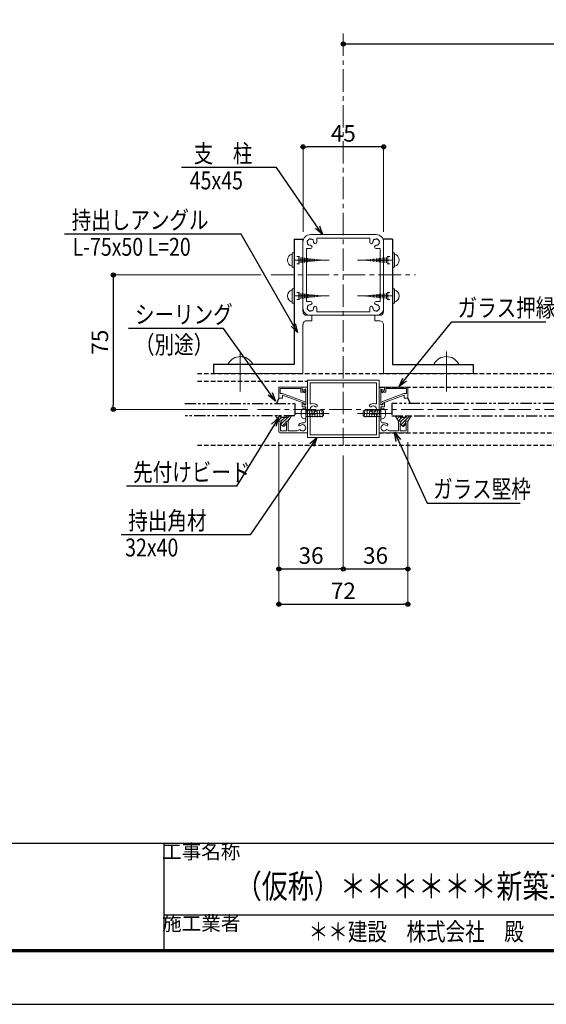
# Model space of a CAD drawing. Extents: x -1540 to 5568, y -764 to 1612.
# Drawn here: x 4167 to 4755, y -764 to 335 of the extents above; entities that cross this region are included whole.
import ezdxf
from ezdxf.enums import TextEntityAlignment as Align

# ---------------------------------------------------------------- set-up
doc = ezdxf.new("R2010")
doc.units = 0
doc.header["$LTSCALE"] = 10
doc.header["$MEASUREMENT"] = 0
doc.header["$PDSIZE"] = 5
for name, pattern in [('CENTER', [2, 1.25, -0.25, 0.25, -0.25]), ('HIDDEN', [0.375, 0.25, -0.125]), ('PHANTOM2', [1.25, 0.625, -0.125, 0.125, -0.125, 0.125, -0.125])]:
    doc.linetypes.add(name, pattern=pattern)
doc.layers.get('0').update_dxf_attribs({"linetype": 'CONTINUOUS'})
doc.layers.get('DEFPOINTS').update_dxf_attribs({"linetype": 'CONTINUOUS'})
for name, color, linetype in [('1手摺寸法', 3, 'CONTINUOUS'), ('2a', 1, 'PHANTOM2'), ('2躯体隠れ', 6, 'HIDDEN'), ('42ｱﾙﾐ部品', 6, 'CONTINUOUS'), ('4アルミ', 6, 'CONTINUOUS'), ('CYAN', 4, 'CONTINUOUS'), ('MOJI', 6, 'CONTINUOUS'), ('WAKU', 7, 'CONTINUOUS'), ('アンカー', 4, 'CONTINUOUS')]:
    doc.layers.add(name, color=color, linetype=linetype)
for name, color, linetype, lineweight in [('2躯体線', 4, 'CONTINUOUS', 9), ('3中心線', 2, 'CENTER', 9), ('41ｱﾙﾐ', 6, 'CONTINUOUS', 13), ('51破線ｱﾙﾐ', 3, 'HIDDEN', 15), ('6ﾊｯﾁﾝｸﾞ', 4, 'CONTINUOUS', 9)]:
    doc.layers.add(name, color=color, linetype=linetype, lineweight=lineweight)
doc.styles.add('STAN1', font='simplex.shx', dxfattribs={"width": 0.8, "bigfont": 'bigfont.shx'})
doc.styles.add('STAN2', font='simplex.shx', dxfattribs={"width": 0.8, "bigfont": 'bigfont.shx'})
doc.styles.get("Standard").update_dxf_attribs({"font": 'txt.shx', "bigfont": 'bigfont.shx'})
doc.styles.add('ＭＳ明朝', font='txt', dxfattribs={"width": 0.8, "oblique": 1})
doc.dimstyles.new('S1-5', dxfattribs={"dimscale": 2.3, "dimtxt": 8, "dimasz": 2, "dimexe": 0, "dimexo": 5, "dimgap": 2.5, "dimtad": 1, "dimzin": 12, "dimdsep": 46, "dimtxsty": 'STAN2', "dimblk": 'ORIGIN2', "dimcen": 0, "dimclrt": 7, "dimadec": 0, "dimazin": 0, "dimtfac": 1, "dimtix": 1, "dimtmove": 2, "dimatfit": 3, "dimldrblk": 'OPEN30', "dimfxl": 1, "dimtvp": 1, "dimtolj": 1, "dimtzin": 12, "dimlwe": 15, "dimarcsym": 0})
doc.dimstyles.new('S1-5(0.5)', dxfattribs={"dimscale": 2.3, "dimtxt": 8, "dimasz": 2, "dimexe": 0, "dimexo": 5, "dimgap": 2.5, "dimtad": 1, "dimlfac": 0.5, "dimzin": 9, "dimdsep": 46, "dimtxsty": 'STAN2', "dimblk": 'ORIGIN2', "dimcen": 0, "dimclrt": 7, "dimadec": 0, "dimazin": 0, "dimtfac": 1, "dimtix": 1, "dimtmove": 1, "dimatfit": 3, "dimldrblk": 'OPEN30', "dimfxl": 1, "dimtvp": 1, "dimtolj": 1, "dimtzin": 12, "dimlwe": 15, "dimarcsym": 0})

# ---------------------------------------------------------------- blocks, each defined once
blk = doc.blocks.new('_Open30')
at = {"color": 0, "linetype": 'ByBlock', "lineweight": -2}
for p, q in [((-1, 0.27), (0, 0)), ((0, 0), (-1, -0.27)), ((0, 0), (-1, 0))]:
    blk.add_line(p, q, dxfattribs=at)
blk = doc.blocks.new('_ORIGIN2')
at = {"color": 0, "linetype": 'ByBlock'}
blk.add_line((-0.5, 0), (-1, 0), dxfattribs=at)
for radius in [0.5, 0.25]:
    blk.add_circle((0, 0), radius, dxfattribs=at)
blk = doc.blocks.new('*D83')
at = {"layer": '1手摺寸法', "color": 0, "lineweight": 15, "ltscale": 2}
for p, q in [((4528.4, 307.8), (4528.4, 307.6)), ((5128.4, 307.8), (5128.4, 307.6))]:
    blk.add_line(p, q, dxfattribs=at)
at = {"layer": '1手摺寸法', "color": 0, "lineweight": -2, "ltscale": 2}
blk.add_line((4533, 307.6), (5123.8, 307.6), dxfattribs=at)
at = {"layer": 'DEFPOINTS', "color": 0, "ltscale": 2}
for p in [(4528.4, 319.3), (5128.4, 319.3), (5128.4, 307.6)]:
    blk.add_point(p, dxfattribs=at)
at = {"layer": '1手摺寸法', "color": 0, "lineweight": -2, "ltscale": 2, "xscale": 4.599999999999996, "yscale": 4.599999999999996, "zscale": 4.599999999999996, "rotation": 180}
blk.add_blockref('_ORIGIN2', (4528.4, 307.6), dxfattribs=at)
at = {"layer": '1手摺寸法', "color": 0, "lineweight": -2, "ltscale": 2, "xscale": 4.599999999999996, "yscale": 4.599999999999996, "zscale": 4.599999999999996}
blk.add_blockref('_ORIGIN2', (5128.4, 307.6), dxfattribs=at)
at = {"layer": '1手摺寸法', "color": 7, "ltscale": 2, "insert": (4828.4, 322.6), "char_height": 18.4, "attachment_point": 5, "style": 'STAN2'}
blk.add_mtext('\\A1;Ｗ', dxfattribs=at)
blk = doc.blocks.new('*D85')
at = {"layer": '1手摺寸法', "color": 0, "lineweight": 15, "ltscale": 2}
for p, q in [((4483.4, 97.9), (4483.4, 192.8)), ((4573.4, 97.9), (4573.4, 192.8))]:
    blk.add_line(p, q, dxfattribs=at)
at = {"layer": '1手摺寸法', "color": 0, "lineweight": -2, "ltscale": 2}
blk.add_line((4568.8, 192.8), (4488, 192.8), dxfattribs=at)
at = {"layer": 'DEFPOINTS', "color": 0, "ltscale": 2}
for p in [(4483.4, 192.8), (4483.4, 86.4), (4573.4, 86.4)]:
    blk.add_point(p, dxfattribs=at)
at = {"layer": '1手摺寸法', "color": 0, "lineweight": -2, "ltscale": 2, "xscale": 4.599999999999996, "yscale": 4.599999999999996, "zscale": 4.599999999999996, "rotation": 180}
blk.add_blockref('_ORIGIN2', (4483.4, 192.8), dxfattribs=at)
at = {"layer": '1手摺寸法', "color": 0, "lineweight": -2, "ltscale": 2, "xscale": 4.599999999999996, "yscale": 4.599999999999996, "zscale": 4.599999999999996}
blk.add_blockref('_ORIGIN2', (4573.4, 192.8), dxfattribs=at)
at = {"layer": '1手摺寸法', "color": 7, "ltscale": 2, "insert": (4528.4, 207.8), "char_height": 18.4, "attachment_point": 5, "style": 'STAN2'}
blk.add_mtext('\\A1;45', dxfattribs=at)
blk = doc.blocks.new('*D116')
at = {"layer": '1手摺寸法', "color": 0, "lineweight": 15, "ltscale": 2}
for p, q in [((4436.3, 49.8), (4271.6, 49.8)), ((4421.3, -100.2), (4271.6, -100.2))]:
    blk.add_line(p, q, dxfattribs=at)
at = {"layer": '1手摺寸法', "color": 0, "lineweight": -2, "ltscale": 2}
blk.add_line((4271.6, 45.2), (4271.6, -95.6), dxfattribs=at)
at = {"layer": 'DEFPOINTS', "color": 0, "ltscale": 2}
for p in [(4447.8, 49.8), (4271.6, -100.2), (4432.8, -100.2)]:
    blk.add_point(p, dxfattribs=at)
at = {"layer": '1手摺寸法', "color": 0, "lineweight": -2, "ltscale": 2, "xscale": 4.599999999999996, "yscale": 4.599999999999996, "zscale": 4.599999999999996}
for p, rotation in [((4271.6, 49.8), 90), ((4271.6, -100.2), 270)]:
    blk.add_blockref('_ORIGIN2', p, dxfattribs=dict(at, rotation=rotation))
at = {"layer": '1手摺寸法', "color": 7, "ltscale": 2, "insert": (4256.7, -25.2), "char_height": 18.4, "attachment_point": 5, "rotation": 90, "style": 'STAN2'}
blk.add_mtext('\\A1;75', dxfattribs=at)
blk = doc.blocks.new('A$C4E7E0D89')
at = {"layer": '41ｱﾙﾐ', "ltscale": 0.5}
for points in [[(65, 104.2), (65, 110), (59, 110), (59, 104.2)], [(54.8, 100), (0, 100), (0, 0)], [(150, 100), (69.2, 100)]]:
    blk.add_lwpolyline(points, dxfattribs=at)
for centre, start, end in [((54.8, 104.2), 270, 0), ((69.2, 104.2), 180, 270)]:
    blk.add_arc(centre, 4.18, start, end, dxfattribs=at)
at = {"layer": '4アルミ', "ltscale": 2}
for p, q in [((150, 90), (150, 100)), ((10, 90), (10, 0)), ((150, 90), (10, 90)), ((10, 0), (0, 0))]:
    blk.add_line(p, q, dxfattribs=at)
blk = doc.blocks.new('*D136')
at = {"layer": '1手摺寸法', "color": 0, "lineweight": 15, "ltscale": 2}
for p, q in [((4456.4, -136.7), (4456.4, -278.3)), ((4528.4, -151.7), (4528.4, -278.3))]:
    blk.add_line(p, q, dxfattribs=at)
at = {"layer": '1手摺寸法', "color": 0, "lineweight": -2, "ltscale": 2}
blk.add_line((4461, -278.3), (4523.8, -278.3), dxfattribs=at)
at = {"layer": 'DEFPOINTS', "color": 0, "ltscale": 2}
for p in [(4456.4, -125.2), (4528.4, -140.2), (4528.4, -278.3)]:
    blk.add_point(p, dxfattribs=at)
at = {"layer": '1手摺寸法', "color": 0, "lineweight": -2, "ltscale": 2, "xscale": 4.599999999999996, "yscale": 4.599999999999996, "zscale": 4.599999999999996, "rotation": 180}
blk.add_blockref('_ORIGIN2', (4456.4, -278.3), dxfattribs=at)
at = {"layer": '1手摺寸法', "color": 0, "lineweight": -2, "ltscale": 2, "xscale": 4.599999999999996, "yscale": 4.599999999999996, "zscale": 4.599999999999996}
blk.add_blockref('_ORIGIN2', (4528.4, -278.3), dxfattribs=at)
at = {"layer": '1手摺寸法', "color": 7, "ltscale": 2, "insert": (4492.4, -263.3), "char_height": 18.4, "attachment_point": 5, "style": 'STAN2'}
blk.add_mtext('\\A1;36', dxfattribs=at)
blk = doc.blocks.new('*D137')
at = {"layer": '1手摺寸法', "color": 0, "lineweight": 15, "ltscale": 2}
for p, q in [((4600.4, -136.7), (4600.4, -278.3)), ((4528.4, -151.7), (4528.4, -278.3))]:
    blk.add_line(p, q, dxfattribs=at)
at = {"layer": '1手摺寸法', "color": 0, "lineweight": -2, "ltscale": 2}
blk.add_line((4533, -278.3), (4595.8, -278.3), dxfattribs=at)
at = {"layer": 'DEFPOINTS', "color": 0, "ltscale": 2}
for p in [(4600.4, -125.2), (4528.4, -140.2), (4600.4, -278.3)]:
    blk.add_point(p, dxfattribs=at)
at = {"layer": '1手摺寸法', "color": 0, "lineweight": -2, "ltscale": 2, "xscale": 4.599999999999996, "yscale": 4.599999999999996, "zscale": 4.599999999999996, "rotation": 180}
blk.add_blockref('_ORIGIN2', (4528.4, -278.3), dxfattribs=at)
at = {"layer": '1手摺寸法', "color": 0, "lineweight": -2, "ltscale": 2, "xscale": 4.599999999999996, "yscale": 4.599999999999996, "zscale": 4.599999999999996}
blk.add_blockref('_ORIGIN2', (4600.4, -278.3), dxfattribs=at)
at = {"layer": '1手摺寸法', "color": 7, "ltscale": 2, "insert": (4564.4, -263.3), "char_height": 18.4, "attachment_point": 5, "style": 'STAN2'}
blk.add_mtext('\\A1;36', dxfattribs=at)
blk = doc.blocks.new('*D138')
at = {"layer": '1手摺寸法', "color": 0, "lineweight": 15, "ltscale": 2}
for p, q in [((4456.4, -136.7), (4456.4, -317.6)), ((4600.4, -136.7), (4600.4, -317.6))]:
    blk.add_line(p, q, dxfattribs=at)
at = {"layer": '1手摺寸法', "color": 0, "lineweight": -2, "ltscale": 2}
blk.add_line((4461, -317.6), (4595.8, -317.6), dxfattribs=at)
at = {"layer": 'DEFPOINTS', "color": 0, "ltscale": 2}
for p in [(4456.4, -125.2), (4600.4, -125.2), (4600.4, -317.6)]:
    blk.add_point(p, dxfattribs=at)
at = {"layer": '1手摺寸法', "color": 0, "lineweight": -2, "ltscale": 2, "xscale": 4.599999999999996, "yscale": 4.599999999999996, "zscale": 4.599999999999996, "rotation": 180}
blk.add_blockref('_ORIGIN2', (4456.4, -317.6), dxfattribs=at)
at = {"layer": '1手摺寸法', "color": 0, "lineweight": -2, "ltscale": 2, "xscale": 4.599999999999996, "yscale": 4.599999999999996, "zscale": 4.599999999999996}
blk.add_blockref('_ORIGIN2', (4600.4, -317.6), dxfattribs=at)
at = {"layer": '1手摺寸法', "color": 7, "ltscale": 2, "insert": (4528.4, -302.7), "char_height": 18.4, "attachment_point": 5, "style": 'STAN2'}
blk.add_mtext('\\A1;72', dxfattribs=at)
blk = doc.blocks.new('A$C7D0F4D62')
at = {"layer": '41ｱﾙﾐ', "ltscale": 2}
for p, q in [((0, 0), (0, 32)), ((0, 32), (40, 32)), ((1.5, 19.27), (1.5, 30.5)), ((1.5, 30.5), (38.5, 30.5)), ((38.5, 30.5), (38.5, 19.27)), ((40, 32), (40, 0)), ((1.5, 1.5), (1.5, 12.73)), ((38.5, 12.73), (38.5, 1.5)), ((1.5, 1.5), (38.5, 1.5)), ((0, 0), (40, 0))]:
    blk.add_line(p, q, dxfattribs=at)
for centre, radius, start, end in [((2, 19.27), 0.5, 180, 290.9248), ((3.25, 16), 1.75, 45.2575, 314.7425), ((3.25, 16), 3, 45.2575, 110.9248), ((4.87, 18.02), 0.868, 243.3348, 313.8254), ((4.92, 17.69), 0.625, 331.8102, 45.2575), ((35.08, 17.69), 0.625, 134.7425, 208.1898), ((35.13, 18.02), 0.868, 226.1746, 296.6652), ((36.75, 16), 3, 69.0752, 134.7425), ((36.75, 16), 1.75, 225.2575, 134.7425), ((38, 19.27), 0.5, 249.0752, 0), ((2, 12.73), 0.5, 69.0752, 180), ((3.25, 16), 3, 249.0752, 314.7425), ((4.87, 13.98), 0.868, 46.1734, 116.6667), ((4.92, 14.31), 0.625, 314.7425, 28.1898), ((35.08, 14.31), 0.625, 151.8102, 225.2575), ((35.13, 13.98), 0.868, 63.3333, 133.8266), ((36.75, 16), 3, 225.2575, 290.9248), ((38, 12.73), 0.5, 0, 110.9248)]:
    blk.add_arc(centre, radius, start, end, dxfattribs=at)
blk = doc.blocks.new('A$C43F735A4')
at = {"layer": '51破線ｱﾙﾐ', "ltscale": 30}
blk.add_line((3, 0), (3, 19.15), dxfattribs=at)
at = {"layer": '6ﾊｯﾁﾝｸﾞ', "ltscale": 30}
for p, q in [((5, 15.42), (1, 14.95)), ((5, 15.42), (1, 14.95)), ((5, 14.01), (1, 13.54)), ((5, 14.01), (1, 13.54)), ((5, 12.6), (1, 12.13)), ((5, 12.6), (1, 12.13)), ((5, 11.19), (1, 10.72)), ((5, 11.19), (1, 10.72)), ((1.25, 14.99), (1.66, 15.99)), ((1.25, 5.99), (1.25, 14.99)), ((4.34, 15.99), (1.66, 15.99)), ((4.75, 14.99), (4.34, 15.99)), ((4.75, 5.99), (4.75, 14.99)), ((0, 5.49), (0, 5.79)), ((5.8, 5.99), (0.2, 5.99)), ((5, 9.78), (1, 9.31)), ((5, 9.78), (1, 9.31)), ((5, 8.37), (1, 7.9)), ((5, 8.37), (1, 7.9)), ((5, 7.06), (1, 6.59)), ((5, 7.06), (1, 6.59)), ((6, 5.49), (6, 5.79)), ((4, 3.49), (2, 3.49))]:
    blk.add_line(p, q, dxfattribs=at)
for centre, radius, start, end in [((0.2, 5.79), 0.2, 90, 180), ((5.8, 5.79), 0.2, 0, 90), ((2, 5.49), 2, 180, 270), ((4, 5.49), 2, 270, 0)]:
    blk.add_arc(centre, radius, start, end, dxfattribs=at)
blk = doc.blocks.new('A$C02485ABF')
at = {"layer": '41ｱﾙﾐ'}
for p, q in [((5.3, 13), (0.8, 0.8)), ((6.1, 12.86), (1.36, 0)), ((3.55, 15), (3.55, 13)), ((3.55, 15), (9.8, 15)), ((3.55, 13), (5.3, 13)), ((6.1, 14.2), (6.1, 12.86)), ((6.1, 14.2), (9, 14.2)), ((9, 14.2), (9, 2.8)), ((9.8, 15), (9.8, 2)), ((0.4, 0.8), (0.8, 0.8)), ((6.61, 1), (7.41, 1)), ((7.41, 1), (6.94, 1.93)), ((7.48, 2.8), (9, 2.8)), ((7.8, 2), (9.8, 2)), ((8.12, 1.36), (7.8, 2)), ((1.36, 0), (0.4, 0))]:
    blk.add_line(p, q, dxfattribs=at)
for centre, radius, start, end in [((0.4, 0.4), 0.4, 90, 270), ((7.41, 1), 0.8, 180, 270), ((7.48, 2.2), 0.6, 90, 206.5651), ((7.41, 1), 0.8, 270, 26.5651)]:
    blk.add_arc(centre, radius, start, end, dxfattribs=at)
blk = doc.blocks.new('A$C42A839BC')
at = {"layer": '41ｱﾙﾐ'}
for p, q in [((0, 1), (0, 15.5)), ((0, 0), (0, 15.5)), ((0.88, 16), (0.5, 16)), ((0.88, 16), (6.5, 16)), ((1, 11.8), (1, 15)), ((1, 15), (5.52, 15)), ((1, 11.8), (5.52, 11.8)), ((6.5, 15.15), (6.5, 16)), ((6.5, 10.8), (6.5, 11.65)), ((1, 10.8), (6.5, 10.8)), ((1, 6.48), (1, 10.8)), ((1, 5.78), (1, 10.8)), ((1.68, 4.6), (1, 5.78)), ((25.5, 0), (0, 0)), ((6.42, 1), (6.67, 1)), ((10.45, 1), (6.67, 1)), ((10.45, 1), (6.67, 1)), ((10.58, 0.79), (10.45, 1)), ((10.92, 0.79), (11.05, 1)), ((14.5, 1), (11.05, 1)), ((13, 1), (11.05, 1)), ((14.5, 3), (14.5, 1)), ((16.5, 3), (14.5, 3)), ((16.5, 2), (15.5, 2)), ((15.5, 1), (15.5, 2)), ((15.5, 1), (24.5, 1)), ((16.5, 2), (16.5, 3)), ((23.5, 3), (24.5, 1)), ((25.5, 3), (23.5, 3)), ((25.5, 0), (25.5, 3))]:
    blk.add_line(p, q, dxfattribs=at)
for centre, radius, start, end in [((0.5, 15.5), 0.5, 90, 180), ((6, 15.15), 0.5, 197.4576, 0), ((1.22, 4.4), 0.5, 312.7587, 23.6206), ((6.42, 2), 1, 168.463, 270), ((10.75, 0.9), 0.2, 212.3335, 327.6665)]:
    blk.add_arc(centre, radius, start, end, dxfattribs=at)
at = {"layer": '41ｱﾙﾐ', "ltscale": 0.1}
for centre, radius, start, end in [((6, 11.65), 0.5, 0, 162.5424), ((2.75, 2.75), 1.75, 132.7587, 47.2413), ((4.28, 4.4), 0.5, 47.6818, 226.8008), ((2.75, 2.75), 2.75, 348.463, 47.2413)]:
    blk.add_arc(centre, radius, start, end, dxfattribs=at)
blk = doc.blocks.new('A$C11FF1953')
at = {"layer": '6ﾊｯﾁﾝｸﾞ'}
h = blk.add_hatch(dxfattribs=at)
h.set_pattern_fill('ANSI31', color=256, scale=10, angle=-90, style=0)
h.set_pattern_definition([(315, (-2134.5775, -298.1781), (0.8838835, 0.8838835), [])])
edge = h.paths.add_edge_path()
edge.add_spline(control_points=[(1.38, 6.1), (1.04, 5.84), (-1.04, 4.5), (1.04, 3.16), (1.38, 2.9)], knot_values=[0, 0, 0, 0, 2.055847, 4.111694, 4.111694, 4.111694, 4.111694], degree=3, periodic=0)
edge.add_line((1.38, 2.9), (1.97, 2.9))
edge.add_arc((2.45, 2.75), 0.5, 0, 162.5424, ccw=False)
edge.add_line((2.95, 2.75), (2.95, 1.9))
edge.add_line((2.95, 1.9), (5.95, 0))
edge.add_line((5.95, 0), (5.95, 2.84))
edge.add_line((5.95, 2.84), (5.18, 2.84))
edge.add_line((5.18, 2.84), (5.18, 6.16))
edge.add_line((5.18, 6.16), (5.95, 6.16))
edge.add_line((5.95, 6.16), (5.95, 9))
edge.add_line((5.95, 9), (2.95, 7.1))
edge.add_line((2.95, 7.1), (2.95, 6.25))
edge.add_arc((2.45, 6.25), 0.5, 197.4576, 360, ccw=False)
edge.add_line((1.97, 6.1), (1.38, 6.1))
at = {"layer": '6ﾊｯﾁﾝｸﾞ', "ltscale": 2}
for p, q in [((1.97, 6.1), (1.38, 6.1)), ((2.95, 7.1), (5.95, 9)), ((2.95, 7.1), (2.95, 6.25)), ((5.95, 9), (5.95, 6.16)), ((1.97, 2.9), (1.38, 2.9)), ((2.95, 2.75), (2.95, 1.9)), ((2.95, 1.9), (5.95, 0)), ((5.95, 2.84), (5.95, 0))]:
    blk.add_line(p, q, dxfattribs=at)
for centre, start, end in [((2.45, 6.25), 197.4576, 0), ((2.45, 2.75), 0, 162.5424)]:
    blk.add_arc(centre, 0.5, start, end, dxfattribs=at)
blk.add_open_spline([(1.38, 6.1), (0.69, 5.57), (-0.69, 4.5), (0.69, 3.43), (1.38, 2.9)], degree=3, dxfattribs=at)
at = {"layer": 'アンカー'}
for p, q in [((5.95, 6.16), (5.18, 6.16)), ((5.18, 6.16), (5.18, 2.84)), ((5.95, 2.84), (5.18, 2.84))]:
    blk.add_line(p, q, dxfattribs=at)

msp = doc.modelspace()

# ---------------------------------------------------------------- linework, layer by layer
at = {"layer": '2a', "ltscale": 2}
msp.add_lwpolyline([(4351.559, -93.626), (4474.383, -93.626), (4474.383, -107.226), (4351.559, -107.226)], dxfattribs=at)
msp.add_lwpolyline([(4582.383, -107.226), (5188.639, -107.226), (5188.639, -93.626), (4582.383, -93.626)], close=True, dxfattribs=at)
at = {"layer": '2躯体線', "ltscale": 2}
for p, q in [((4471.383, 74.346), (4471.383, 58.346)), ((4473.383, 74.346), (4471.383, 74.346)), ((4473.383, 66.346), (4512.472, 66.346)), ((4479.383, 70.346), (4476.383, 70.346)), ((4478.708, 69.582), (4478.708, 63.11)), ((4480.308, 69.402), (4480.308, 63.29)), ((4481.908, 69.223), (4481.908, 63.47)), ((4483.508, 69.043), (4483.508, 63.65)), ((4485.108, 68.863), (4485.108, 63.829)), ((4486.708, 68.683), (4486.708, 64.009)), ((4488.308, 68.504), (4488.308, 64.189)), ((4489.908, 68.324), (4489.908, 64.369)), ((4491.508, 68.144), (4491.508, 64.548)), ((4493.108, 67.964), (4493.108, 64.728)), ((4494.708, 67.784), (4494.708, 64.908)), ((4496.308, 67.605), (4496.308, 65.088)), ((4497.908, 67.425), (4497.908, 65.268)), ((4499.508, 67.245), (4499.508, 65.447)), ((4501.108, 67.065), (4501.108, 65.627)), ((4502.708, 66.886), (4502.708, 65.807)), ((4504.308, 66.706), (4504.308, 65.987)), ((4505.908, 66.526), (4505.908, 66.166)), ((4583.383, 66.346), (4544.295, 66.346)), ((4550.858, 66.526), (4550.858, 66.166)), ((4552.458, 66.706), (4552.458, 65.987)), ((4554.058, 66.886), (4554.058, 65.807)), ((4555.658, 67.065), (4555.658, 65.627)), ((4557.258, 67.245), (4557.258, 65.447)), ((4558.858, 67.425), (4558.858, 65.268)), ((4560.458, 67.605), (4560.458, 65.088)), ((4562.058, 67.784), (4562.058, 64.908)), ((4563.658, 67.964), (4563.658, 64.728)), ((4565.258, 68.144), (4565.258, 64.548)), ((4566.858, 68.324), (4566.858, 64.369)), ((4568.458, 68.504), (4568.458, 64.189)), ((4570.058, 68.683), (4570.058, 64.009)), ((4571.658, 68.863), (4571.658, 63.829)), ((4573.258, 69.043), (4573.258, 63.65)), ((4574.858, 69.223), (4574.858, 63.47)), ((4576.458, 69.402), (4576.458, 63.29)), ((4577.383, 70.346), (4580.383, 70.346)), ((4578.058, 69.582), (4578.058, 63.11)), ((4583.383, 74.346), (4585.383, 74.346)), ((4585.383, 74.346), (4585.383, 58.346)), ((4473.383, 58.346), (4471.383, 58.346)), ((4479.383, 62.346), (4476.383, 62.346)), ((4577.383, 62.346), (4580.383, 62.346)), ((4583.383, 58.346), (4585.383, 58.346)), ((4471.383, 34.346), (4471.383, 18.346)), ((4473.383, 34.346), (4471.383, 34.346)), ((4583.383, 34.346), (4585.383, 34.346)), ((4585.383, 34.346), (4585.383, 18.346)), ((4473.383, 26.346), (4512.472, 26.346)), ((4479.383, 30.346), (4476.383, 30.346)), ((4479.383, 22.346), (4476.383, 22.346)), ((4478.708, 29.582), (4478.708, 23.11)), ((4480.308, 29.402), (4480.308, 23.29)), ((4481.908, 29.223), (4481.908, 23.47)), ((4483.508, 29.043), (4483.508, 23.65)), ((4485.108, 28.863), (4485.108, 23.829)), ((4486.708, 28.683), (4486.708, 24.009)), ((4488.308, 28.504), (4488.308, 24.189)), ((4489.908, 28.324), (4489.908, 24.369)), ((4491.508, 28.144), (4491.508, 24.548)), ((4493.108, 27.964), (4493.108, 24.728)), ((4494.708, 27.784), (4494.708, 24.908)), ((4496.308, 27.605), (4496.308, 25.088)), ((4497.908, 27.425), (4497.908, 25.268)), ((4499.508, 27.245), (4499.508, 25.447)), ((4501.108, 27.065), (4501.108, 25.627)), ((4502.708, 26.886), (4502.708, 25.807)), ((4504.308, 26.706), (4504.308, 25.987)), ((4505.908, 26.526), (4505.908, 26.166)), ((4583.383, 26.346), (4544.295, 26.346)), ((4550.858, 26.526), (4550.858, 26.166)), ((4552.458, 26.706), (4552.458, 25.987)), ((4554.058, 26.886), (4554.058, 25.807)), ((4555.658, 27.065), (4555.658, 25.627)), ((4557.258, 27.245), (4557.258, 25.447)), ((4558.858, 27.425), (4558.858, 25.268)), ((4560.458, 27.605), (4560.458, 25.088)), ((4562.058, 27.784), (4562.058, 24.908)), ((4563.658, 27.964), (4563.658, 24.728)), ((4565.258, 28.144), (4565.258, 24.548)), ((4566.858, 28.324), (4566.858, 24.369)), ((4568.458, 28.504), (4568.458, 24.189)), ((4570.058, 28.683), (4570.058, 24.009)), ((4571.658, 28.863), (4571.658, 23.829)), ((4573.258, 29.043), (4573.258, 23.65)), ((4574.858, 29.223), (4574.858, 23.47)), ((4576.458, 29.402), (4576.458, 23.29)), ((4577.383, 30.346), (4580.383, 30.346)), ((4577.383, 22.346), (4580.383, 22.346)), ((4578.058, 29.582), (4578.058, 23.11)), ((4473.383, 18.346), (4471.383, 18.346)), ((4583.383, 18.346), (4585.383, 18.346))]:
    msp.add_line(p, q, dxfattribs=at)
at = {"layer": '2躯体線', "ltscale": 30}
for p, q in [((4413.383, -80.106), (4413.383, -35.593)), ((4643.383, -80.106), (4643.383, -35.593)), ((4399.883, -49.226), (4399.883, -50.226)), ((4399.883, -50.226), (4426.883, -50.226)), ((4426.883, -49.226), (4426.883, -50.226)), ((4629.883, -49.226), (4629.883, -50.226)), ((4656.883, -50.226), (4629.883, -50.226)), ((4656.883, -49.226), (4656.883, -50.226))]:
    msp.add_line(p, q, dxfattribs=at)
at = {"layer": '2躯体線', "linetype": 'Continuous', "ltscale": 2}
for centre, start, end in [((4472.962, 66.346), 103.06705, 256.93295), ((4583.805, 66.346), 283.06705, 76.93295), ((4472.962, 26.346), 103.06705, 256.93295), ((4583.805, 26.346), 283.06705, 76.93295)]:
    msp.add_arc(centre, 6.981, start, end, dxfattribs=at)
at = {"layer": '2躯体線', "ltscale": 30}
for centre in [(4413.383, -56.616), (4643.383, -56.616)]:
    msp.add_arc(centre, 15.391, 28.698664, 151.301336, dxfattribs=at)
at = {"layer": '2躯体隠れ', "ltscale": 2}
for p, q in [((4365.559, -60.226), (5288.383, -60.226)), ((4365.559, -68.726), (4488.383, -68.726)), ((4568.383, -75.226), (5208.383, -75.226)), ((4568.383, -126.226), (5208.383, -126.226)), ((4365.559, -140.226), (5288.383, -140.226))]:
    msp.add_line(p, q, dxfattribs=at)
at = {"layer": '3中心線', "ltscale": 2}
for p, q in [((4528.383, 319.292), (4528.383, -140.226)), ((4447.769, 49.774), (4608.997, 49.774)), ((4432.769, -100.226), (5288.383, -100.226))]:
    msp.add_line(p, q, dxfattribs=at)
at = {"layer": '41ｱﾙﾐ', "linetype": 'Continuous'}
for p, q in [((4564.983, 94.774), (4491.783, 94.774)), ((4483.383, 86.374), (4483.383, 13.174)), ((4573.383, 86.374), (4573.383, 13.174)), ((4564.983, 4.774), (4491.783, 4.774))]:
    msp.add_line(p, q, dxfattribs=at)
at = {"layer": '41ｱﾙﾐ'}
for p, q in [((4498.783, 90.774), (4498.783, 86.374)), ((4557.983, 90.774), (4498.783, 90.774)), ((4557.983, 90.774), (4557.983, 86.374)), ((4491.783, 79.374), (4487.383, 79.374)), ((4487.383, 79.374), (4487.383, 20.174)), ((4564.983, 79.374), (4569.383, 79.374)), ((4569.383, 79.374), (4569.383, 20.174)), ((4491.783, 20.174), (4487.383, 20.174)), ((4498.783, 8.774), (4498.783, 13.174)), ((4557.983, 8.774), (4557.983, 13.174)), ((4564.983, 20.174), (4569.383, 20.174)), ((4557.983, 8.774), (4498.783, 8.774))]:
    msp.add_line(p, q, dxfattribs=at)
for centre, radius, start, end in [((4491.783, 86.374), 8.4, 90, 180), ((4488.885, 87.151), 1, 97.024313, 165), ((4491.783, 86.374), 3.5, 135, 149.641114), ((4491.783, 86.374), 3.5, 120.358886, 135), ((4491.007, 89.272), 1, 105, 172.975687), ((4491.007, 89.272), 1, 37.024313, 105), ((4491.783, 86.374), 3.5, 75, 89.641114), ((4491.783, 86.374), 3.5, 60.358886, 75), ((4493.905, 88.496), 1, 45, 112.975687), ((4493.905, 88.496), 1, 337.024313, 45), ((4491.783, 86.374), 3.5, 15, 29.641114), ((4564.983, 86.374), 3.5, 150.358886, 165), ((4562.862, 88.496), 1, 135, 202.975687), ((4562.862, 88.496), 1, 67.024313, 135), ((4564.983, 86.374), 3.5, 105, 119.641114), ((4564.983, 86.374), 3.5, 90.358886, 105), ((4565.76, 89.272), 1, 75, 142.975687), ((4564.983, 86.374), 8.4, 0, 90), ((4565.76, 89.272), 1, 7.024313, 75), ((4564.983, 86.374), 3.5, 45, 59.641114), ((4564.983, 86.374), 3.5, 30.358886, 45), ((4567.881, 87.151), 1, 15, 82.975687), ((4488.885, 87.151), 1, 165, 232.975687), ((4491.783, 86.374), 3.5, 180.358886, 195), ((4491.783, 86.374), 3.5, 195, 209.641114), ((4489.662, 84.253), 1, 157.024313, 225), ((4489.662, 84.253), 1, 225, 292.975687), ((4491.783, 86.374), 3.5, 240.358886, 255), ((4491.783, 86.374), 3.5, 255, 270), ((4491.783, 81.124), 1.75, 270, 90), ((4491.783, 86.374), 3.5, 0.358886, 15), ((4497.033, 86.374), 1.75, 180, 0), ((4559.733, 86.374), 1.75, 180, 360), ((4564.983, 86.374), 3.5, 165, 179.641114), ((4564.983, 81.124), 1.75, 90, 270), ((4564.983, 86.374), 3.5, 270, 285), ((4564.983, 86.374), 3.5, 285, 299.641114), ((4567.105, 84.253), 1, 247.024313, 315), ((4567.105, 84.253), 1, 315, 22.975687), ((4564.983, 86.374), 3.5, 330.358886, 345), ((4564.983, 86.374), 3.5, 345, 359.641114), ((4567.881, 87.151), 1, 307.024313, 15), ((4491.783, 13.174), 8.4, 180, 270), ((4488.885, 12.398), 1, 127.024313, 195), ((4488.885, 12.398), 1, 195, 262.975687), ((4491.783, 13.174), 3.5, 165, 179.641114), ((4491.783, 13.174), 3.5, 150.358886, 165), ((4489.662, 15.296), 1, 135, 202.975687), ((4491.783, 13.174), 3.5, 210.358886, 225), ((4489.662, 15.296), 1, 67.024313, 135), ((4491.783, 13.174), 3.5, 105, 119.641114), ((4491.783, 13.174), 3.5, 90, 105), ((4491.783, 18.424), 1.75, 270, 90), ((4493.905, 11.053), 1, 315, 22.975687), ((4491.783, 13.174), 3.5, 330.358886, 345), ((4491.783, 13.174), 3.5, 345, 359.641114), ((4497.033, 13.174), 1.75, 360, 180), ((4559.733, 13.174), 1.75, 0, 180), ((4564.983, 13.174), 3.5, 180.358886, 195), ((4564.983, 13.174), 3.5, 195, 209.641114), ((4562.862, 11.053), 1, 157.024313, 225), ((4564.983, 18.424), 1.75, 90, 270), ((4564.983, 13.174), 3.5, 75, 90), ((4564.983, 13.174), 8.4, 270, 360), ((4564.983, 13.174), 3.5, 60.358886, 75), ((4567.105, 15.296), 1, 45, 112.975687), ((4564.983, 13.174), 3.5, 315, 329.641114), ((4567.105, 15.296), 1, 337.024313, 45), ((4567.881, 12.398), 1, 277.024313, 345), ((4564.983, 13.174), 3.5, 15, 29.641114), ((4564.983, 13.174), 3.5, 0.358886, 15), ((4567.881, 12.398), 1, 345, 52.975687), ((4491.783, 13.174), 3.5, 225, 239.641114), ((4491.007, 10.277), 1, 187.024313, 255), ((4491.007, 10.277), 1, 255, 322.975687), ((4491.783, 13.174), 3.5, 270.358886, 285), ((4491.783, 13.174), 3.5, 285, 299.641114), ((4493.905, 11.053), 1, 247.024313, 315), ((4562.862, 11.053), 1, 225, 292.975687), ((4564.983, 13.174), 3.5, 240.358886, 255), ((4564.983, 13.174), 3.5, 255, 269.641114), ((4565.76, 10.277), 1, 217.024313, 285), ((4565.76, 10.277), 1, 285, 352.975687), ((4564.983, 13.174), 3.5, 300.358886, 315)]:
    msp.add_arc(centre, radius, start, end, dxfattribs=at)
at = {"layer": 'CYAN', "ltscale": 2}
for p, q in [((4456.383, -87.726), (4453.671, -93.626)), ((4600.383, -87.726), (4603.095, -93.626))]:
    msp.add_line(p, q, dxfattribs=at)
at = {"layer": 'DEFPOINTS', "color": 5, "linetype": 'Continuous', "ltscale": 2}
msp.add_line((2204.024, -764.058), (5568.024, -764.058), dxfattribs=at)
at = {"layer": 'WAKU', "ltscale": 2}
for p, q in [((2284.024, -584.058), (5484.024, -584.058)), ((4328.024, -584.058), (4328.024, -704.058)), ((4328.024, -664.058), (5336.024, -664.058)), ((2285.224, -702.858), (5482.824, -702.858)), ((2282.824, -705.258), (5485.224, -705.258)), ((2283.424, -704.658), (5484.624, -704.658)), ((2284.024, -704.058), (5484.024, -704.058)), ((2284.624, -703.458), (5483.424, -703.458))]:
    msp.add_line(p, q, dxfattribs=at)

# ---------------------------------------------------------------- block references
at = {"layer": '1手摺寸法', "ltscale": 2, "xscale": -1, "rotation": 270}
msp.add_blockref('A$C4E7E0D89', (4383.383, -60.226), dxfattribs=at)
at = {"layer": '1手摺寸法', "ltscale": 2, "rotation": 90}
msp.add_blockref('A$C4E7E0D89', (4673.383, -60.226), dxfattribs=at)
at = {"layer": '42ｱﾙﾐ部品'}
for name, p, xscale, yscale, zscale, rotation in [('A$C02485ABF', (4486.383, -94.826), 1.999999999999999, 1.999999999999999, 1.999999999999999, 89.99998855922622), ('A$C42A839BC', (4488.383, -126.226), 2, 2, 2, 90.0000000000166), ('A$C42A839BC', (4568.383, -126.226), -2, 2, 2, 270), ('A$C02485ABF', (4570.383, -94.826), -2, 2, 2, 270)]:
    msp.add_blockref(name, p, dxfattribs=dict(at, xscale=xscale, yscale=yscale, zscale=zscale, rotation=rotation))
at = {"layer": 'MOJI', "ltscale": 30}
for p, xscale, yscale, zscale, rotation in [((4474.398, -98.726), 1.999999999999999, 1.999999999999999, 1.999999999999999, 269.9999885592262), ((4582.369, -98.726), -2, 2, 2, 90)]:
    msp.add_blockref('A$C43F735A4', p, dxfattribs=dict(at, xscale=xscale, yscale=yscale, zscale=zscale, rotation=rotation))
at = {"layer": 'アンカー', "xscale": 2, "yscale": 2, "zscale": 2}
msp.add_blockref('A$C7D0F4D62', (4488.383, -131.726), dxfattribs=at)
at = {"layer": 'アンカー', "xscale": 2, "yscale": 2, "zscale": 2, "rotation": 90}
for p in [(4470.583, -119.118), (4604.183, -119.118)]:
    msp.add_blockref('A$C11FF1953', p, dxfattribs=at)

# ---------------------------------------------------------------- texts
at = {"style": 'STAN1', "width": 0.8}
for s, p in [('支\u3000柱', (4361.425, 175.249)), ('45x45', (4356.992, 145.317))]:
    msp.add_text(s, height=20, dxfattribs=at).set_placement(p)
at = {"ltscale": 2, "width": 0.8}
for s, style, p in [('持出しアングル', 'STAN1', (4225.2, 101.14)), ('L-75x50 L=20', 'STAN1', (4226.237, 71.208)), ('ガラス押縁', 'STAN1', (4655.861, 3.193)), ('シーリング', 'STAN1', (4295.837, -4.271)), ('（別途）', 'STAN1', (4295.837, -37.947)), ('先付けビード', 'STAN1', (4293.781, -180.249)), ('ガラス堅枠', 'STAN1', (4628.578, -199.044)), ('32x40', 'STAN1', (4284.902, -264.301)), ('＊＊建設\u3000株式会社\u3000殿', 'STAN2', (4489.752, -692.979))]:
    msp.add_text(s, height=20, dxfattribs=dict(at, style=style)).set_placement(p)
at = {"ltscale": 4, "style": 'STAN1', "width": 0.8}
msp.add_text('持出角材', height=20, dxfattribs=at).set_placement((4288.405, -234.369))
at = {"ltscale": 2, "style": 'ＭＳ明朝', "oblique": 1, "width": 0.8}
msp.add_text('（仮称）＊＊＊＊＊＊新築工事', height=26.66667, dxfattribs=at).set_placement((4408.268, -645.672))
at = {"layer": 'MOJI', "ltscale": 2}
for s, p in [('工事名称', (4369.798, -595.852)), ('施工業者', (4369.798, -675.852))]:
    msp.add_text(s, height=16, dxfattribs=at).set_placement(p, align=Align.MIDDLE)

# ---------------------------------------------------------------- dimensions: what is measured, and where the dimension line sits
at = {"layer": '1手摺寸法', "ltscale": 2}
dim = msp.add_linear_dim(base=(5128.383, 307.636), p1=(4528.383, 319.292), p2=(5128.383, 319.292), text='Ｗ', dimstyle='S1-5', dxfattribs=at)
dim.commit()
dim.dimension.update_dxf_attribs({"geometry": '*D83', "text_midpoint": (4828.383, 322.586)})
for base, p1, p2, picture, middle in [((4483.383, 192.82), (4573.383, 86.374), (4483.383, 86.374), '*D85', (4528.383, 207.77)), ((4528.383, -278.264), (4456.383, -125.226), (4528.383, -140.226), '*D136', (4492.383, -263.314)), ((4600.383, -317.647), (4456.383, -125.226), (4600.383, -125.226), '*D138', (4528.383, -302.697)), ((4600.383, -278.264), (4528.383, -140.226), (4600.383, -125.226), '*D137', (4564.383, -263.314))]:
    dim = msp.add_linear_dim(base=base, p1=p1, p2=p2, dimstyle='S1-5', override={"dimlfac": 0.5}, dxfattribs=at)
    dim.commit()
    dim.dimension.update_dxf_attribs({"geometry": picture, "text_midpoint": middle})
dim = msp.add_linear_dim(base=(4271.611, -100.226), p1=(4447.769, 49.774), p2=(4432.769, -100.226), angle=90, dimstyle='S1-5(0.5)', dxfattribs=at)
dim.commit()
dim.dimension.update_dxf_attribs({"geometry": '*D116', "text_midpoint": (4256.661, -25.226)})

# ---------------------------------------------------------------- leaders
at = {"ltscale": 30}
msp.add_leader([(4505.102, 94.774), (4453.958, 169.546), (4347.924, 169.546)], dimstyle='S1-5', override={"dimscale": 5, "dimgap": 1, "dimtad": 0}, dxfattribs=at)
at = {"ltscale": 2}
for points in [[(4477.383, -14.481), (4414.319, 95.437), (4217.169, 95.437)], [(4452.683, -90.976), (4394.706, -9.974), (4288.621, -9.974)], [(4590.575, -74.726), (4649.356, -2.51), (4754.284, -2.51)], [(4455.918, -109.476), (4409.087, -185.951), (4286.566, -185.951)], [(4585.435, -125.726), (4622.073, -204.747), (4725.588, -204.747)]]:
    msp.add_leader(points, dimstyle='S1-5', override={"dimscale": 5, "dimgap": 1, "dimtad": 0}, dxfattribs=at)
at = {"ltscale": 4}
msp.add_leader([(4498.798, -131.726), (4424.337, -240.072), (4280.563, -240.072)], dimstyle='S1-5', override={"dimscale": 5, "dimgap": 1, "dimtad": 0}, dxfattribs=at)

doc.saveas('drawing.dxf')
